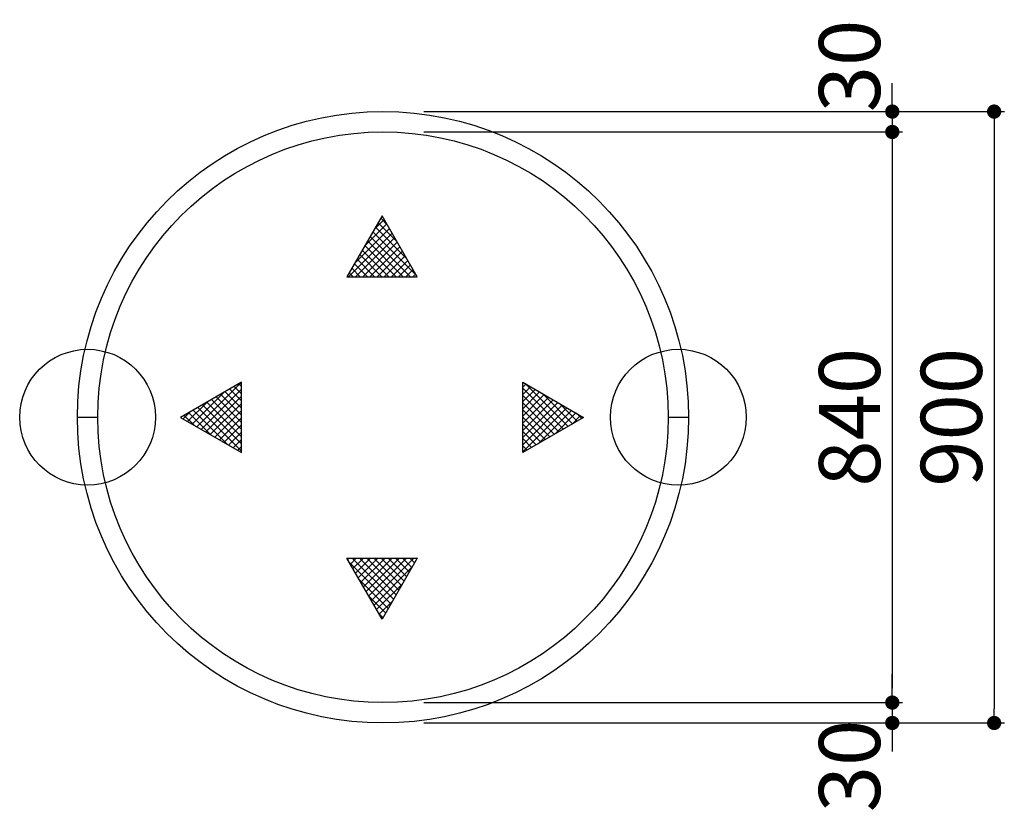
# Model space of a CAD drawing. Extents: x 7131 to 13319, y 3463 to 5930.
# Drawn here: x 9136 to 10586, y 4342 to 5508 of the extents above; entities that cross this region are included whole.
import ezdxf

# ---------------------------------------------------------------- set-up
doc = ezdxf.new("R2010")
doc.units = 0
doc.header["$LTSCALE"] = 0.5
doc.layers.get('0').update_dxf_attribs({"linetype": 'CONTINUOUS'})
doc.layers.get('DEFPOINTS').update_dxf_attribs({"color": 165, "linetype": 'CONTINUOUS'})
for name, color, linetype in [('L-1', 1, 'CONTINUOUS'), ('SUNPO', 7, 'CONTINUOUS'), ('TEXT', 3, 'CONTINUOUS')]:
    doc.layers.add(name, color=color, linetype=linetype)
doc.styles.add('DIMSTAND', font='simplex.shx', dxfattribs={"width": 0.6, "bigfont": 'bigfont.shx'})
doc.dimstyles.new('ADD1-030', dxfattribs={"dimscale": 30, "dimtxt": 3, "dimasz": 0.7, "dimexe": 0.5, "dimexo": 2, "dimgap": 0.6, "dimtad": 0, "dimdec": 8, "dimdsep": 46, "dimtxsty": 'DIMSTAND', "dimblk1": 'DOT', "dimblk2": 'DOT', "dimsah": 1, "dimcen": -2.5, "dimclrd": 256, "dimclre": 256, "dimclrt": 3, "dimadec": 0, "dimazin": 0, "dimtfac": 1, "dimtdec": 8, "dimtix": 1, "dimtmove": 2, "dimatfit": 3, "dimldrblk": 'ORIGIN', "dimfxl": 1, "dimtvp": 0.7, "dimtolj": 1, "dimarcsym": 0})

# ---------------------------------------------------------------- blocks, each defined once
blk = doc.blocks.new('_Dot')
at = {"color": 0, "linetype": 'ByBlock', "lineweight": -2}
blk.add_line((-0.5, 0), (-1, 0), dxfattribs=at)
at = {"color": 0, "linetype": 'ByBlock', "const_width": 0.5}
blk.add_lwpolyline([(-0.25, 0, 1), (0.25, 0, 1)], format="xyb", close=True, dxfattribs=at)
blk = doc.blocks.new('*D4')
at = {"layer": 'DEFPOINTS', "color": 0}
for p in [(9671.3, 4503), (9671.3, 4473), (10421.3, 4473)]:
    blk.add_point(p, dxfattribs=at)
at = {"layer": 'SUNPO', "lineweight": -2}
for p, q in [((10421.3, 4524), (10421.3, 4545)), ((9731.3, 4503), (10436.3, 4503)), ((10421.3, 4503), (10421.3, 4473)), ((9731.3, 4473), (10436.3, 4473)), ((10421.3, 4452), (10421.3, 4431))]:
    blk.add_line(p, q, dxfattribs=at)
at = {"layer": 'SUNPO', "lineweight": -2, "xscale": 21, "yscale": 21, "zscale": 21}
for p, rotation in [((10421.3, 4503), 270), ((10421.3, 4473), 90)]:
    blk.add_blockref('_Dot', p, dxfattribs=dict(at, rotation=rotation))
at = {"layer": 'SUNPO', "color": 3, "insert": (10358.3, 4409.7), "char_height": 90, "attachment_point": 5, "rotation": 90, "style": 'DIMSTAND'}
blk.add_mtext('\\A1;30', dxfattribs=at)
blk = doc.blocks.new('_ORIGIN')
at = {"color": 0, "linetype": 'ByBlock'}
blk.add_line((-0.5, 0), (-1, 0), dxfattribs=at)
blk.add_circle((0, 0), 0.5, dxfattribs=at)
blk = doc.blocks.new('*D5')
at = {"layer": 'DEFPOINTS', "color": 0}
for p in [(9671.3, 5343), (9671.3, 4503), (10421.3, 4503)]:
    blk.add_point(p, dxfattribs=at)
at = {"layer": 'SUNPO', "lineweight": -2}
for p, q in [((9731.3, 5343), (10436.3, 5343)), ((10421.3, 5322), (10421.3, 4524)), ((9731.3, 4503), (10436.3, 4503))]:
    blk.add_line(p, q, dxfattribs=at)
at = {"layer": 'SUNPO', "lineweight": -2, "xscale": 21, "yscale": 21, "zscale": 21}
for p, rotation in [((10421.3, 5343), 90), ((10421.3, 4503), 270)]:
    blk.add_blockref('_Dot', p, dxfattribs=dict(at, rotation=rotation))
at = {"layer": 'SUNPO', "color": 3, "insert": (10358.3, 4923), "char_height": 90, "attachment_point": 5, "rotation": 90, "style": 'DIMSTAND'}
blk.add_mtext('\\A1;840', dxfattribs=at)
blk = doc.blocks.new('*D6')
at = {"layer": 'DEFPOINTS', "color": 0}
for p in [(9671.3, 5373), (9671.3, 5343), (10421.3, 5343)]:
    blk.add_point(p, dxfattribs=at)
at = {"layer": 'SUNPO', "lineweight": -2}
for p, q in [((10421.3, 5394), (10421.3, 5415)), ((9731.3, 5373), (10436.3, 5373)), ((10421.3, 5373), (10421.3, 5343)), ((9731.3, 5343), (10436.3, 5343)), ((10421.3, 5322), (10421.3, 5301))]:
    blk.add_line(p, q, dxfattribs=at)
at = {"layer": 'SUNPO', "lineweight": -2, "xscale": 21, "yscale": 21, "zscale": 21}
for p, rotation in [((10421.3, 5373), 270), ((10421.3, 5343), 90)]:
    blk.add_blockref('_Dot', p, dxfattribs=dict(at, rotation=rotation))
at = {"layer": 'SUNPO', "color": 3, "insert": (10358.3, 5440.1), "char_height": 90, "attachment_point": 5, "rotation": 90, "style": 'DIMSTAND'}
blk.add_mtext('\\A1;30', dxfattribs=at)
blk = doc.blocks.new('*D7')
at = {"layer": 'DEFPOINTS', "color": 0}
for p in [(9671.3, 5373), (9671.3, 4473), (10571.3, 4473)]:
    blk.add_point(p, dxfattribs=at)
at = {"layer": 'SUNPO', "lineweight": -2}
for p, q in [((9731.3, 5373), (10586.3, 5373)), ((10571.3, 5352), (10571.3, 4494)), ((9731.3, 4473), (10586.3, 4473))]:
    blk.add_line(p, q, dxfattribs=at)
at = {"layer": 'SUNPO', "lineweight": -2, "xscale": 21, "yscale": 21, "zscale": 21}
for p, rotation in [((10571.3, 5373), 90), ((10571.3, 4473), 270)]:
    blk.add_blockref('_Dot', p, dxfattribs=dict(at, rotation=rotation))
at = {"layer": 'SUNPO', "color": 3, "insert": (10508.3, 4923), "char_height": 90, "attachment_point": 5, "rotation": 90, "style": 'DIMSTAND'}
blk.add_mtext('\\A1;900', dxfattribs=at)

msp = doc.modelspace()

# ---------------------------------------------------------------- hatches: boundary and pattern name
at = {"layer": 'TEXT'}
h = msp.add_hatch(dxfattribs=at)
h.set_pattern_fill('_USER', color=256, scale=7.4772, angle=-135, double=1, pattern_type=0)
h.set_pattern_definition([(225, (12759.021, -63890.809), (5.2871788, -5.2871788), []), (315, (12759.021, -63890.809), (5.2871788, 5.2871788), [])])
h.paths.add_polyline_path([(9721.77771573, 5129.85553981), (9618.17059334, 5129.85553981), (9669.97415453, 5219.58193981)])
h = msp.add_hatch(dxfattribs=at)
h.set_pattern_fill('_USER', color=256, scale=7.4772, angle=-45, double=1, pattern_type=0)
h.set_pattern_definition([(315, (78462.476, 8011.829), (5.2871788, 5.2871788), []), (45, (78462.476, 8011.829), (-5.2871788, 5.2871788), [])])
h.paths.add_polyline_path([(9462.90055453, 4974.585501), (9462.90055453, 4870.97837861), (9373.17415453, 4922.78193981)])
h = msp.add_hatch(dxfattribs=at)
h.set_pattern_fill('_USER', color=256, scale=7.4772, angle=-45, double=1, pattern_type=0)
h.set_pattern_definition([(315, (78630.7554, 8011.829), (5.2871788, 5.2871788), []), (45, (78630.7554, 8011.829), (-5.2871788, 5.2871788), [])])
h.paths.add_polyline_path([(9877.04775453, 4974.585501), (9877.04775453, 4870.97837861), (9966.77415453, 4922.78193981)])
h = msp.add_hatch(dxfattribs=at)
h.set_pattern_fill('_USER', color=256, scale=7.4772, angle=-135, double=1, pattern_type=0)
h.set_pattern_definition([(225, (12759.021, -64009.979), (5.2871788, -5.2871788), []), (315, (12759.021, -64009.979), (5.2871788, 5.2871788), [])])
h.paths.add_polyline_path([(9721.77771573, 4715.70833981), (9618.17059334, 4715.70833981), (9669.97415453, 4625.98193981)])

# ---------------------------------------------------------------- linework, layer by layer
at = {"layer": 'L-1'}
for p, q in [((9221.25827457, 4923.0494805), (9251.25827457, 4923.0494805)), ((10091.25827457, 4923.0494805), (10121.25827457, 4923.0494805))]:
    msp.add_line(p, q, dxfattribs=at)
for radius in [450, 420]:
    msp.add_circle((9671.25827457, 4923.0494805), radius, dxfattribs=at)
at = {"layer": 'TEXT'}
for points in [[(9669.97415453, 5219.58193981), (9618.17059334, 5129.85553981), (9721.77771573, 5129.85553981)], [(9373.17415453, 4922.78193981), (9462.90055453, 4870.97837861), (9462.90055453, 4974.585501)], [(9966.77415453, 4922.78193981), (9877.04775453, 4870.97837861), (9877.04775453, 4974.585501)], [(9669.97415453, 4625.98193981), (9618.17059334, 4715.70833981), (9721.77771573, 4715.70833981)]]:
    msp.add_lwpolyline(points, close=True, dxfattribs=at)
for centre in [(9236.25827457, 4923.0494805), (10106.25827457, 4923.0494805)]:
    msp.add_circle(centre, 100, dxfattribs=at)

# ---------------------------------------------------------------- dimensions: what is measured, and where the dimension line sits
at = {"layer": 'SUNPO'}
for base, p1, p2, picture, middle in [((10421.2582745672, 5343.0494805048), (9671.2582745672, 5373.0494805048), (9671.2582745672, 5343.0494805048), '*D6', (10358.2582745671, 5440.113111716)), ((10421.2582745672, 4473.0494805048), (9671.2582745672, 4503.0494805048), (9671.2582745672, 4473.0494805048), '*D4', (10358.2582745671, 4409.6523701187))]:
    dim = msp.add_linear_dim(base=base, p1=p1, p2=p2, angle=90, dimstyle='ADD1-030', dxfattribs=at)
    dim.commit()
    dim.dimension.update_dxf_attribs({"geometry": picture, "text_midpoint": middle, "dimtype": 160})
for base, p1, p2, picture, middle in [((10571.2582745671, 4473.0494805048), (9671.2582745672, 5373.0494805048), (9671.2582745672, 4473.0494805048), '*D7', (10508.2582745671, 4923.0494805048)), ((10421.2582745672, 4503.0494805048), (9671.2582745672, 5343.0494805048), (9671.2582745672, 4503.0494805048), '*D5', (10358.2582745672, 4923.0494805048))]:
    dim = msp.add_linear_dim(base=base, p1=p1, p2=p2, angle=90, dimstyle='ADD1-030', dxfattribs=at)
    dim.commit()
    dim.dimension.update_dxf_attribs({"geometry": picture, "text_midpoint": middle})

doc.saveas('drawing.dxf')
